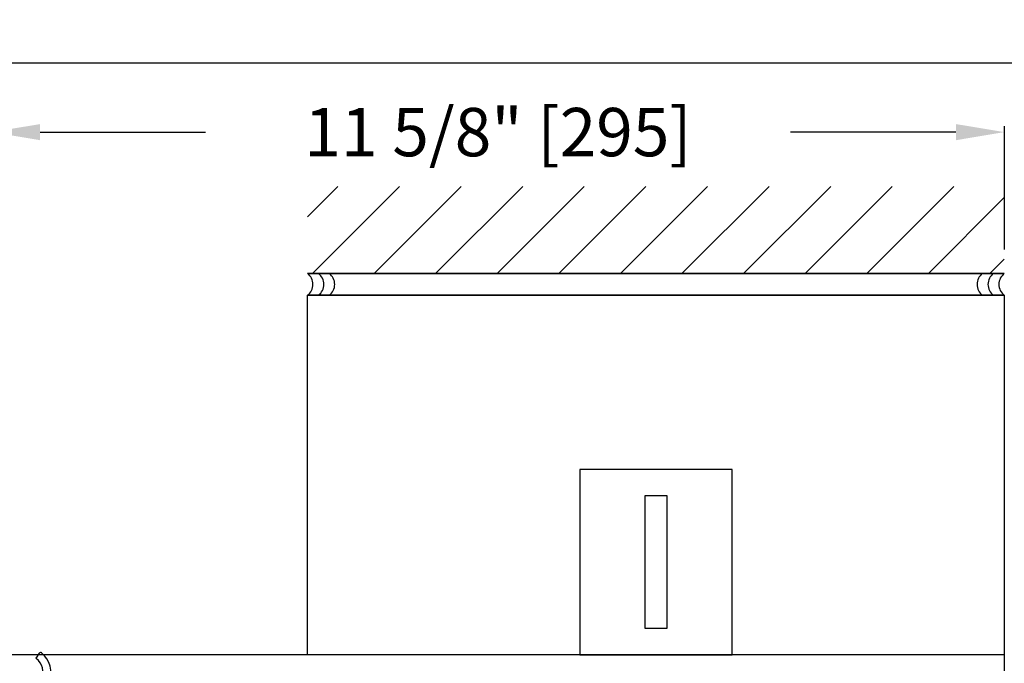
# Model space of a CAD drawing. Units: inches. Extents: x 2110 to 2354, y 716 to 1052.
# Drawn here: x 2206 to 2217, y 762 to 769 of the extents above; entities that cross this region are included whole.
import ezdxf

# ---------------------------------------------------------------- set-up
doc = ezdxf.new("R2010")
doc.units = ezdxf.units.IN
doc.header["$MEASUREMENT"] = 0
doc.header["$PDSIZE"] = -1
doc.layers.get('0').update_dxf_attribs({"lineweight": 25})
doc.layers.get('Defpoints').update_dxf_attribs({"lineweight": 0})
doc.layers.add('DIM', color=7, linetype='Continuous', lineweight=25)
doc.layers.add('ZOOM BOUNDARY', color=40, linetype='Continuous', lineweight=25, plot=False)
doc.styles.add('DIM', font='ARRomD.shx')
doc.dimstyles.get("Standard").update_dxf_attribs({"dimscale": 0, "dimtxt": 0.36, "dimasz": 0.4, "dimexe": 0.05, "dimexo": 0.2, "dimgap": 0.125, "dimtad": 0, "dimdec": 5, "dimzin": 0, "dimdsep": 46, "dimlunit": 4, "dimtxsty": 'DIM', "dimcen": 0.09, "dimclrd": 256, "dimclre": 256, "dimclrt": 256, "dimadec": 0, "dimazin": 0, "dimtfac": 1, "dimtdec": 4, "dimtofl": 0, "dimtmove": 0, "dimatfit": 3, "dimfxl": 0, "dimfrac": 2, "dimtolj": 1, "dimtzin": 0, "dimlwd": -1, "dimlwe": -1, "dimarcsym": 0})

# ---------------------------------------------------------------- blocks, each defined once
blk = doc.blocks.new('A$C27899')
at = {"color": 0, "linetype": 'ByBlock', "lineweight": -2}
for p, q in [((0.432, 6.001), (0.396, 5.949)), ((0.031, 5.783), (0.031, 5.643)), ((0.077, 5.783), (0.031, 5.783)), ((1.331, 5.646), (0.561, 5.646)), ((1.429, 5.646), (1.331, 5.646)), ((1.538, 5.646), (1.429, 5.646)), ((1.627, 5.59), (1.594, 5.623)), ((0.339, 5.481), (0.339, 5.458)), ((0.37, 5.458), (0.339, 5.458)), ((0, 0.335), (0, 0.346)), ((0, 0.346), (0.423, 0.346)), ((0.107, 0.269), (0.004, 0.328)), ((0.119, 0.268), (0.111, 0.268)), ((0.13, 0.293), (0.127, 0.274)), ((0.51, 0.299), (0.138, 0.299)), ((0.591, 0.106), (0.591, 0.28)), ((1.16, 0.294), (0.889, 0.023)), ((0.004, 0.057), (0.107, 0.117)), ((0.111, 0.118), (0.119, 0.118)), ((0, 0.039), (0, 0.051)), ((0.025, 0.018), (0, 0.039)), ((0.834, 0), (0.076, 0)), ((0.127, 0.112), (0.13, 0.093)), ((0.138, 0.087), (0.571, 0.087))]:
    blk.add_line(p, q, dxfattribs=at)
for centre, radius, start, end in [((0.448, 5.989), 0.0197, 50.752, 145), ((0.28, 5.783), 0.285, 337.226, 50.752), ((0.28, 5.783), 0.195, 182.2256, 52.7744), ((0.402, 5.945), 0.00787, 145, 232.7737), ((0.077, 5.776), 0.00787, 2.2256, 90), ((0.561, 5.665), 0.0197, 157.226, 270), ((0.28, 5.783), 0.285, 209.3888, 277.4137), ((1.538, 5.567), 0.0787, 45, 90), ((1.682, 5.646), 0.0787, 225, 270), ((0.319, 5.481), 0.0197, 360, 97.4137), ((0.008, 0.335), 0.00787, 180, 240), ((0.111, 0.276), 0.00787, 240.0028, 270.0024), ((0.119, 0.276), 0.00787, 270, 350), ((0.138, 0.291), 0.00787, 90, 170), ((0.571, 0.28), 0.0197, 0, 34.8455), ((0.111, 0.11), 0.00787, 89.9975, 119.9971), ((0.119, 0.11), 0.00787, 10, 90), ((0.008, 0.051), 0.00787, 120, 179.9985), ((0.076, 0.079), 0.0787, 230, 270), ((0.138, 0.094), 0.00787, 190, 270), ((0.571, 0.106), 0.0197, 270, 0), ((0.834, 0.079), 0.0787, 270.0001, 315.0001)]:
    blk.add_arc(centre, radius, start, end, dxfattribs=at)
blk = doc.blocks.new('*D1745')
at = {"layer": 'Defpoints', "color": 0}
for p in [(2217.163, 767.664), (2217.163, 766.041), (2205.538, 761.645)]:
    blk.add_point(p, dxfattribs=at)
at = {"layer": 'DIM'}
for p, q in [((2205.538, 761.922), (2205.538, 767.733)), ((2217.163, 766.318), (2217.163, 767.733)), ((2206.092, 767.664), (2207.991, 767.664)), ((2216.608, 767.664), (2214.709, 767.664))]:
    blk.add_line(p, q, dxfattribs=at)
for points in [[(2206.092, 767.756), (2206.092, 767.571), (2205.538, 767.664)], [(2216.608, 767.571), (2216.608, 767.756), (2217.163, 767.664)]]:
    blk.add_solid(points, dxfattribs=at)
at = {"layer": 'DIM', "insert": (2211.35, 767.664), "char_height": 0.5548, "attachment_point": 5, "style": 'DIM'}
blk.add_mtext('\\A1;11 5/8" [295]', dxfattribs=at)
blk = doc.blocks.new('A$C9590')
at = {"color": 0, "linetype": 'ByBlock', "lineweight": -2}
for points in [[(0, 0), (0, 8)], [(0.25, 8), (0.25, 0)]]:
    blk.add_lwpolyline(points, dxfattribs=at)
for centre, start, end in [((0.125, 8.09375), 216.869898, 323.130102), ((0.125, 7.96875), 216.869898, 323.130102), ((0.125, 7.84375), 216.869898, 323.130102), ((0.125, 0.15625), 36.869898, 143.130102), ((0.125, 0.03125), 36.869898, 143.130102), ((0.125, -0.09375), 36.869898, 143.130102)]:
    blk.add_arc(centre, 0.15625, start, end)

msp = doc.modelspace()

# ---------------------------------------------------------------- hatches: boundary and pattern name
h = msp.add_hatch()
h.set_pattern_fill('ANSI31', color=256, scale=4, angle=180, style=0)
h.set_pattern_definition([(225, (538.913, 29.82226), (0.35355339, -0.35355339), [])])
h.paths.add_polyline_path([(2209.162679, 766.040658), (2209.162679, 767.040658), (2217.162679, 767.040658), (2217.162679, 766.040658)])

# ---------------------------------------------------------------- linework, layer by layer
for points in [[(2217.162679, 766.040658), (2209.162679, 766.040658)], [(2209.162679, 765.790658), (2217.162679, 765.790658), (2217.162679, 736.15487), (2209.162679, 736.15487), (2209.162679, 753.790658)], [(2209.162679, 761.663932), (2209.162679, 765.790658)], [(2210.128574, 753.790658), (2205.537679, 753.790658), (2205.537679, 761.665658), (2217.162679, 761.665658), (2217.162679, 753.790658), (2211.628574, 753.790658)]]:
    msp.add_lwpolyline(points)
for points in [[(2212.287679, 763.790658), (2212.287679, 761.663932), (2214.037679, 761.663932), (2214.037679, 763.790658)], [(2213.037679, 761.963932), (2213.037678, 763.490658), (2213.287678, 763.490658), (2213.287679, 761.963932)]]:
    msp.add_lwpolyline(points, close=True)
at = {"layer": 'ZOOM BOUNDARY'}
msp.add_lwpolyline([(2200.180647, 768.455902), (2200.180647, 731.472705), (2225.783711, 731.472705), (2225.783711, 768.455902)], close=True, dxfattribs=at)

# ---------------------------------------------------------------- block references
for name, p, rotation in [('A$C9590', (2217.162679, 765.790658), 90), ('A$C27899', (2205.650402, 755.681205), 360)]:
    msp.add_blockref(name, p, dxfattribs=dict(rotation=rotation))

# ---------------------------------------------------------------- dimensions: what is measured, and where the dimension line sits
at = {"layer": 'DIM'}
dim = msp.add_linear_dim(base=(2217.162679, 767.663871), p1=(2205.537679, 761.644658), p2=(2217.162679, 766.040658), dimstyle='Standard', override={"dimscale": 1.387, "dimtxt": 0.4}, dxfattribs=at)
dim.commit()
dim.dimension.update_dxf_attribs({"geometry": '*D1745', "text_midpoint": (2211.350179, 767.663871)})

doc.saveas('drawing.dxf')
